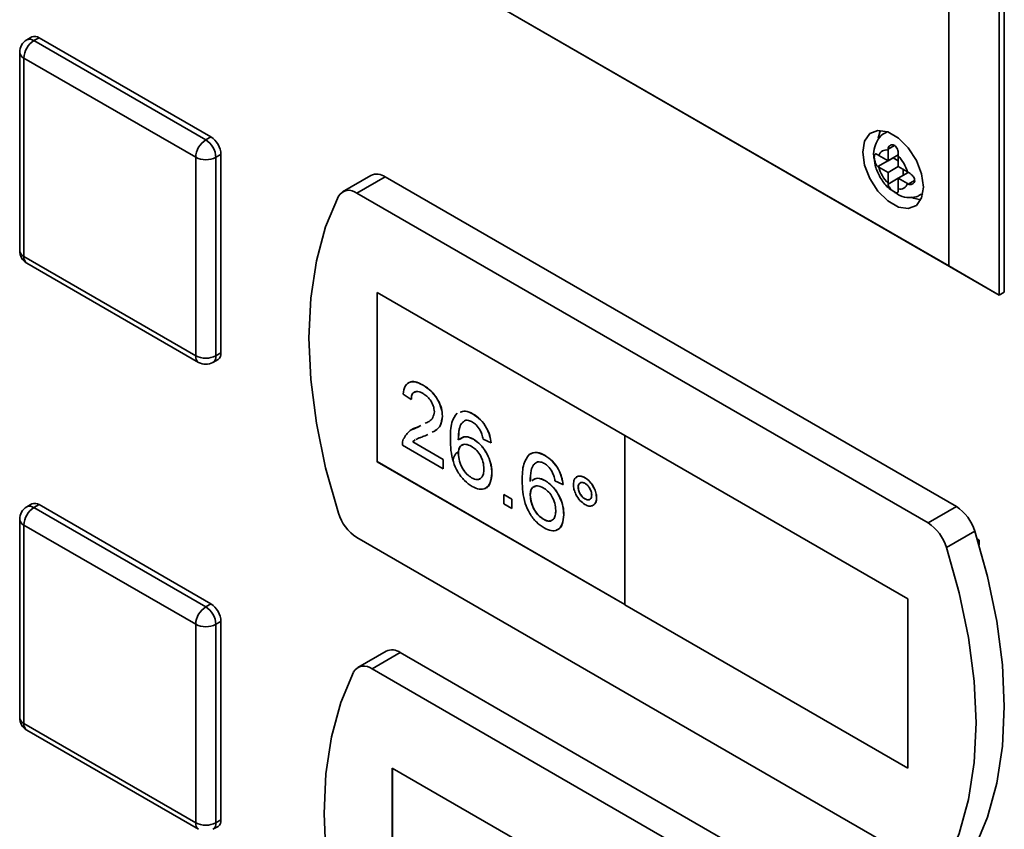
# Paper-space layout 'Blatt1' of a CAD drawing. Units: millimetres. Extents: x 0 to 4200, y 0 to 2970.
# Drawn here: x 3315 to 3383, y 1158 to 1215 of the extents above; entities that cross this region are included whole.
import ezdxf

# ---------------------------------------------------------------- set-up
doc = ezdxf.new("R2010")
doc.units = ezdxf.units.MM

psp = doc.layouts.new('Blatt1')

# ---------------------------------------------------------------- linework, layer by layer
at = {"color": 7, "linetype": 'Continuous', "lineweight": 35, "ltscale": 10}
for p, q in [((3383.447, 1195.897), (3383.447, 1275.102)), ((3383.093, 1274.898), (3383.093, 1195.693)), ((3379.558, 1197.735), (3379.558, 1272.856)), ((3347.076, 1216.486), (3379.558, 1197.735)), ((3383.093, 1195.693), (3347.076, 1216.486)), ((3315.418, 1213.741), (3315.065, 1213.537)), ((3315.565, 1213.488), (3315.918, 1213.692)), ((3315.565, 1213.488), (3327.585, 1206.548)), ((3315.918, 1213.692), (3327.939, 1206.752)), ((3314.565, 1212.671), (3314.565, 1198.79)), ((3326.878, 1205.323), (3314.858, 1212.263)), ((3314.858, 1212.263), (3314.858, 1198.382)), ((3375.248, 1207.115), (3375.126, 1207.044)), ((3327.585, 1206.548), (3327.939, 1206.752)), ((3328.293, 1205.323), (3328.646, 1205.527)), ((3328.646, 1205.527), (3328.646, 1191.646)), ((3374.669, 1205.456), (3374.61, 1205.493)), ((3375.315, 1205.083), (3374.669, 1205.456)), ((3375.317, 1205.901), (3375.315, 1205.83)), ((3375.315, 1205.83), (3375.315, 1205.083)), ((3375.315, 1205.083), (3376.025, 1205.493)), ((3376.022, 1205.421), (3376.025, 1205.493)), ((3326.878, 1191.442), (3326.878, 1205.323)), ((3328.293, 1205.323), (3328.293, 1191.442)), ((3374.61, 1204.676), (3375.669, 1205.287)), ((3375.669, 1205.287), (3376.022, 1205.083)), ((3376.022, 1204.675), (3376.022, 1205.421)), ((3374.61, 1204.676), (3374.669, 1204.64)), ((3374.669, 1204.64), (3375.315, 1204.267)), ((3375.315, 1204.267), (3376.022, 1204.675)), ((3375.315, 1204.267), (3375.315, 1203.52)), ((3376.669, 1204.302), (3376.022, 1204.675)), ((3376.022, 1203.858), (3376.731, 1204.268)), ((3376.376, 1204.471), (3376.376, 1204.063)), ((3376.732, 1204.268), (3376.669, 1204.302)), ((3339.132, 1204.058), (3337.152, 1202.915)), ((3340.132, 1203.959), (3338.152, 1202.816)), ((3380.093, 1180.89), (3340.132, 1203.959)), ((3375.315, 1203.52), (3375.317, 1203.451)), ((3376.022, 1203.858), (3376.669, 1203.485)), ((3376.022, 1203.112), (3376.022, 1203.858)), ((3376.669, 1203.485), (3376.732, 1203.452)), ((3378.113, 1179.748), (3338.152, 1202.816)), ((3376.025, 1203.043), (3376.022, 1203.112)), ((3377.626, 1202.714), (3377.748, 1202.784)), ((3314.858, 1198.382), (3326.878, 1191.442)), ((3315.065, 1197.924), (3327.085, 1190.984)), ((3383.093, 1195.693), (3379.558, 1197.735)), ((3356.895, 1185.872), (3339.571, 1195.873)), ((3339.571, 1195.873), (3339.571, 1184.033)), ((3339.578, 1195.869), (3339.578, 1184.038)), ((3383.093, 1195.693), (3383.447, 1195.897)), ((3328.085, 1190.984), (3328.439, 1191.188)), ((3328.293, 1191.442), (3328.646, 1191.646)), ((3342.792, 1189.379), (3342.799, 1189.383)), ((3341.954, 1188.379), (3341.395, 1188.766)), ((3341.954, 1188.379), (3341.961, 1188.383)), ((3344.133, 1187.216), (3344.14, 1187.22)), ((3346.283, 1187.364), (3346.291, 1187.368)), ((3342.043, 1186.289), (3342.41, 1186.457)), ((3342.402, 1186.453), (3342.628, 1186.566)), ((3342.402, 1186.453), (3342.41, 1186.457)), ((3342.41, 1186.457), (3342.627, 1186.566)), ((3343.106, 1185.94), (3342.924, 1185.849)), ((3346.31, 1185.606), (3346.317, 1185.61)), ((3347.542, 1185.347), (3346.983, 1185.605)), ((3356.888, 1185.868), (3356.895, 1185.872)), ((3356.888, 1185.868), (3356.888, 1174.028)), ((3376.687, 1174.438), (3356.888, 1185.868)), ((3376.694, 1174.443), (3356.895, 1185.872)), ((3344.189, 1183.54), (3341.339, 1185.185)), ((3342.057, 1185.416), (3342.064, 1185.42)), ((3342.057, 1185.416), (3344.189, 1184.185)), ((3342.064, 1185.42), (3344.196, 1184.189)), ((3347.542, 1185.347), (3347.549, 1185.351)), ((3344.189, 1184.185), (3344.196, 1184.189)), ((3344.189, 1184.185), (3344.189, 1183.54)), ((3344.196, 1184.189), (3344.196, 1183.544)), ((3345.251, 1184.597), (3345.258, 1184.602)), ((3351.313, 1184.46), (3351.32, 1184.465)), ((3339.578, 1184.038), (3339.571, 1184.033)), ((3339.571, 1184.033), (3356.888, 1174.037)), ((3339.578, 1184.038), (3356.888, 1174.045)), ((3344.189, 1183.54), (3344.196, 1183.544)), ((3346.177, 1182.908), (3346.184, 1182.912)), ((3347.597, 1183.23), (3347.605, 1183.234)), ((3354.106, 1182.913), (3354.113, 1182.917)), ((3351.339, 1182.703), (3351.346, 1182.707)), ((3352.571, 1182.444), (3352.012, 1182.702)), ((3352.571, 1182.444), (3352.578, 1182.448)), ((3353.632, 1182.25), (3353.64, 1182.254)), ((3348.436, 1181.733), (3348.443, 1181.737)), ((3348.436, 1181.733), (3348.994, 1181.411)), ((3348.436, 1181.088), (3348.436, 1181.733)), ((3348.443, 1181.737), (3349.002, 1181.415)), ((3348.994, 1181.411), (3349.002, 1181.415)), ((3348.994, 1181.411), (3348.994, 1180.766)), ((3349.002, 1181.415), (3349.002, 1180.77)), ((3350.28, 1181.694), (3350.287, 1181.698)), ((3354.109, 1181.426), (3354.116, 1181.43)), ((3354.918, 1181.51), (3354.925, 1181.514)), ((3315.418, 1181.08), (3315.065, 1180.875)), ((3315.565, 1180.826), (3315.918, 1181.03)), ((3315.565, 1180.826), (3327.585, 1173.886)), ((3315.918, 1181.03), (3327.939, 1174.091)), ((3348.994, 1180.766), (3348.436, 1181.088)), ((3348.994, 1180.766), (3349.002, 1180.77)), ((3380.093, 1180.89), (3378.113, 1179.748)), ((3314.565, 1180.009), (3314.565, 1166.128)), ((3351.206, 1180.005), (3351.213, 1180.009)), ((3352.627, 1180.326), (3352.634, 1180.33)), ((3326.878, 1172.662), (3314.858, 1179.601)), ((3314.858, 1179.601), (3314.858, 1165.72)), ((3338.152, 1178.728), (3378.113, 1155.66)), ((3381.382, 1179.185), (3379.402, 1178.042)), ((3381.679, 1178.546), (3381.56, 1178.615)), ((3381.679, 1178.219), (3381.679, 1178.546)), ((3376.687, 1174.438), (3376.694, 1174.443)), ((3376.694, 1162.603), (3376.694, 1174.443)), ((3327.585, 1173.886), (3327.939, 1174.091)), ((3356.888, 1174.028), (3376.687, 1162.599)), ((3376.687, 1162.599), (3376.687, 1174.438)), ((3326.878, 1158.781), (3326.878, 1172.662)), ((3328.293, 1172.662), (3328.646, 1172.866)), ((3328.293, 1172.662), (3328.293, 1158.781)), ((3328.646, 1172.866), (3328.646, 1158.985)), ((3340.193, 1170.784), (3338.213, 1169.642)), ((3341.193, 1170.685), (3339.213, 1169.543)), ((3381.153, 1147.617), (3341.193, 1170.685)), ((3379.174, 1146.474), (3339.213, 1169.543)), ((3314.858, 1165.72), (3326.878, 1158.781)), ((3315.065, 1165.262), (3327.085, 1158.323)), ((3357.956, 1152.598), (3340.632, 1162.599)), ((3340.632, 1162.599), (3340.632, 1150.759)), ((3340.639, 1162.595), (3340.639, 1150.764)), ((3376.687, 1162.599), (3376.694, 1162.603)), ((3328.293, 1158.781), (3328.646, 1158.985)), ((3328.085, 1158.323), (3328.439, 1158.527))]:
    psp.add_line(p, q, dxfattribs=at)
at = {"color": 1, "linetype": 'Continuous', "lineweight": 35, "ltscale": 10}
for p, q in [((3375.135, 1207.049), (3375.266, 1207.108)), ((3375.317, 1205.901), (3375.758, 1206.155)), ((3375.317, 1203.451), (3376.022, 1203.858)), ((3376.732, 1203.452), (3377.171, 1203.705)), ((3377.751, 1202.803), (3377.633, 1202.718))]:
    psp.add_line(p, q, dxfattribs=at)
at = {"color": 7, "linetype": 'Continuous', "lineweight": 35, "ltscale": 10, "flags": 128}
for points in [[(3377.79, 1203.246), (3377.662, 1204.158), (3377.294, 1205.107), (3376.729, 1205.98), (3376.037, 1206.671), (3375.3, 1207.096), (3374.608, 1207.205), (3374.044, 1206.983), (3373.675, 1206.459), (3373.547, 1205.695), (3373.675, 1204.784), (3374.044, 1203.834), (3374.608, 1202.962), (3375.3, 1202.271), (3376.037, 1201.846), (3376.729, 1201.737), (3377.294, 1201.958), (3377.662, 1202.482), (3377.79, 1203.246)], [(3374.796, 1207.207), (3374.736, 1207.072), (3374.631, 1206.656)], [(3336.863, 1202.599), (3335.967, 1200.456), (3335.32, 1198.075), (3334.929, 1195.483), (3334.798, 1192.709), (3334.929, 1189.783), (3335.32, 1186.739), (3335.967, 1183.611), (3336.863, 1180.434)], [(3376.928, 1202.529), (3377.098, 1202.458), (3377.602, 1202.347)], [(3381.382, 1157.02), (3382.278, 1159.163), (3382.925, 1161.544), (3383.316, 1164.136), (3383.447, 1166.91), (3383.316, 1169.836), (3382.925, 1172.88), (3382.278, 1176.008), (3381.382, 1179.185)], [(3379.402, 1155.877), (3380.298, 1158.02), (3380.945, 1160.401), (3381.336, 1162.993), (3381.467, 1165.767), (3381.336, 1168.693), (3380.945, 1171.737), (3380.298, 1174.865), (3379.402, 1178.042)], [(3337.924, 1169.325), (3337.028, 1167.182), (3336.381, 1164.801), (3335.989, 1162.209), (3335.859, 1159.435), (3335.989, 1156.509), (3336.381, 1153.465), (3337.028, 1150.337), (3337.924, 1147.16)]]:
    psp.add_lwpolyline(points, dxfattribs=at)
at = {"color": 7, "linetype": 'Continuous', "lineweight": 35, "ltscale": 100}
for centre, radius, start, end in [((3315.625, 1213.283), 0.503, 54.38242, 114.30712), ((3315.565, 1212.671), 1, 119.99731, 180), ((3316.393, 1212.193), 1.537, 122.60548, 177.39452), ((3328.414, 1205.254), 1.537, 122.60548, 177.39452), ((3326.757, 1205.254), 1.537, 2.60548, 57.39452), ((3327.111, 1205.458), 1.537, 2.60548, 57.39452), ((3375.197, 1205.287), 0.555, 77.73771, 162.27304), ((3327.585, 1206.688), 1.537, 242.60967, 297.39033), ((3374.254, 1203.654), 2.5, 15.01186, 44.98814), ((3339.547, 1203.153), 0.996, 54.05481, 114.63473), ((3377.083, 1205.287), 2.5, 195.01186, 224.98814), ((3376.14, 1203.654), 0.555, 257.73771, 342.27304), ((3337.599, 1202.164), 0.855, 49.73877, 149.39406), ((3315.565, 1198.79), 1, 180, 240.00269), ((3327.585, 1192.807), 1.537, 242.60967, 297.39033), ((3327.585, 1191.85), 1, 240.00269, 299.99731), ((3328.17, 1191.586), 0.48, 304.05635, 7.25583), ((3315.565, 1180.009), 1, 119.99731, 180), ((3316.393, 1179.531), 1.537, 122.60548, 177.39452), ((3315.625, 1180.621), 0.503, 54.38242, 114.30712), ((3378.408, 1178.277), 3.109, 16.97209, 57.19153), ((3339.837, 1181.342), 3.109, 196.97209, 237.19153), ((3376.428, 1177.134), 3.109, 16.97209, 57.19153), ((3328.414, 1172.592), 1.537, 122.60548, 177.39452), ((3326.757, 1172.592), 1.537, 2.60548, 57.39452), ((3327.111, 1172.796), 1.537, 2.60548, 57.39452), ((3327.585, 1174.026), 1.537, 242.60967, 297.39033), ((3340.608, 1169.879), 0.996, 54.05481, 114.63473), ((3338.66, 1168.89), 0.855, 49.73877, 149.39406), ((3315.565, 1166.128), 1, 180, 240.00269), ((3327.585, 1160.145), 1.537, 242.60967, 297.39033), ((3328.17, 1158.924), 0.48, 304.05635, 7.25583)]:
    psp.add_arc(centre, radius, start, end, dxfattribs=at)
at = {"color": 1, "linetype": 'Continuous', "lineweight": 35, "ltscale": 100}
for centre, radius, start, end in [((3315.272, 1213.079), 0.503, 54.38242, 114.30712), ((3315.065, 1212.721), 0.503, 185.6948, 245.62534), ((3315.065, 1198.84), 0.503, 185.6948, 245.62534), ((3315.348, 1198.328), 0.493, 173.70115, 234.98667), ((3327.368, 1191.388), 0.493, 173.70115, 234.98667), ((3327.817, 1191.382), 0.48, 304.05635, 7.25583), ((3315.272, 1180.417), 0.503, 54.38242, 114.30712), ((3315.065, 1180.059), 0.503, 185.6948, 245.62534), ((3315.065, 1166.178), 0.503, 185.6948, 245.62534), ((3315.348, 1165.666), 0.493, 173.70115, 234.98667), ((3327.368, 1158.726), 0.493, 173.70115, 234.98667), ((3327.817, 1158.72), 0.48, 304.05635, 7.25583)]:
    psp.add_arc(centre, radius, start, end, dxfattribs=at)
at = {"color": 7, "linetype": 'Continuous', "lineweight": 35, "ltscale": 10}
for points, knots in [([(3375.148, 1207.042), (3375.126, 1207.035), (3374.907, 1206.958), (3374.608, 1206.602), (3374.356, 1206.042), (3374.277, 1205.571), (3374.333, 1205.296), (3374.343, 1205.25)], [0, 0, 0, 0, 0.032944, 0.335109, 0.619393, 0.935203, 1, 1, 1, 1]), ([(3376.025, 1205.493), (3376.025, 1205.543), (3376.027, 1205.642), (3375.997, 1205.812), (3375.938, 1205.973), (3375.846, 1206.106), (3375.73, 1206.185), (3375.607, 1206.207), (3375.488, 1206.178), (3375.386, 1206.098), (3375.329, 1205.996), (3375.32, 1205.924), (3375.317, 1205.901)], [0, 0, 0, 0, 0.104256, 0.208266, 0.317873, 0.42867, 0.532258, 0.629795, 0.729675, 0.836989, 0.948491, 1, 1, 1, 1]), ([(3374.61, 1205.493), (3374.576, 1205.513), (3374.508, 1205.555), (3374.432, 1205.564), (3374.379, 1205.527), (3374.351, 1205.436), (3374.347, 1205.305), (3374.363, 1205.154), (3374.401, 1204.994), (3374.464, 1204.839), (3374.538, 1204.731), (3374.593, 1204.689), (3374.61, 1204.676)], [0, 0, 0, 0, 0.104256, 0.208266, 0.317873, 0.42867, 0.532258, 0.629795, 0.729675, 0.836989, 0.948491, 1, 1, 1, 1]), ([(3374.343, 1205.25), (3374.371, 1205.039), (3374.435, 1204.551), (3374.813, 1203.809), (3375.268, 1203.195), (3375.632, 1202.981), (3375.755, 1202.909)], [0, 0, 0, 0, 0.230528, 0.532552, 0.842167, 1, 1, 1, 1]), ([(3376.732, 1203.452), (3376.775, 1203.436), (3376.862, 1203.405), (3376.994, 1203.429), (3377.105, 1203.499), (3377.173, 1203.613), (3377.184, 1203.748), (3377.142, 1203.885), (3377.057, 1204.017), (3376.936, 1204.138), (3376.82, 1204.222), (3376.753, 1204.257), (3376.732, 1204.268)], [0, 0, 0, 0, 0.1042564, 0.2082662, 0.3178734, 0.4286704, 0.5322585, 0.6297949, 0.729675, 0.8369886, 0.9484905, 1, 1, 1, 1]), ([(3375.317, 1203.451), (3375.326, 1203.407), (3375.343, 1203.318), (3375.429, 1203.181), (3375.545, 1203.053), (3375.678, 1202.944), (3375.8, 1202.868), (3375.898, 1202.831), (3375.97, 1202.833), (3376.014, 1202.88), (3376.028, 1202.958), (3376.026, 1203.023), (3376.025, 1203.043)], [0, 0, 0, 0, 0.104256, 0.208266, 0.317873, 0.42867, 0.532258, 0.629795, 0.729675, 0.836989, 0.948491, 1, 1, 1, 1]), ([(3375.755, 1202.909), (3375.881, 1202.816), (3376.2, 1202.579), (3376.783, 1202.483), (3377.321, 1202.529), (3377.555, 1202.697), (3377.619, 1202.743)], [0, 0, 0, 0, 0.224084, 0.56971, 0.881726, 1, 1, 1, 1]), ([(3341.395, 1188.766), (3341.427, 1188.971), (3341.491, 1189.379), (3341.866, 1189.657), (3342.334, 1189.615), (3342.639, 1189.458), (3342.792, 1189.379)], [0, 0, 0, 0, 0.280235, 0.558893, 0.779132, 1, 1, 1, 1]), ([(3341.872, 1189.575), (3341.89, 1189.591), (3342.004, 1189.687), (3342.35, 1189.604), (3342.649, 1189.457), (3342.799, 1189.383)], [0, 0, 0, 0, 0.084536, 0.541616, 1, 1, 1, 1]), ([(3342.78, 1188.806), (3342.659, 1188.865), (3342.419, 1188.983), (3342.129, 1188.924), (3341.974, 1188.694), (3341.961, 1188.484), (3341.954, 1188.379)], [0, 0, 0, 0, 0.28041, 0.559489, 0.779375, 1, 1, 1, 1]), ([(3342.277, 1188.915), (3342.228, 1188.91), (3342.097, 1188.899), (3341.984, 1188.693), (3341.968, 1188.487), (3341.961, 1188.383)], [0, 0, 0, 0, 0.229717, 0.614212, 1, 1, 1, 1]), ([(3342.792, 1189.379), (3342.982, 1189.254), (3343.362, 1189.005), (3343.816, 1188.394), (3344.093, 1187.756), (3344.12, 1187.396), (3344.133, 1187.216)], [0, 0, 0, 0, 0.2804823, 0.5596436, 0.7797486, 1, 1, 1, 1]), ([(3342.799, 1189.383), (3342.989, 1189.258), (3343.369, 1189.009), (3343.823, 1188.398), (3344.1, 1187.76), (3344.127, 1187.4), (3344.14, 1187.22)], [0, 0, 0, 0, 0.2804823, 0.5596436, 0.7797486, 1, 1, 1, 1]), ([(3343.574, 1187.532), (3343.559, 1187.67), (3343.53, 1187.944), (3343.304, 1188.344), (3343.042, 1188.636), (3342.867, 1188.749), (3342.78, 1188.806)], [0, 0, 0, 0, 0.27908, 0.558612, 0.779043, 1, 1, 1, 1]), ([(3342.941, 1186.722), (3343.033, 1186.762), (3343.233, 1186.85), (3343.496, 1187.08), (3343.548, 1187.382), (3343.574, 1187.532)], [0, 0, 0, 0, 0.299296, 0.650813, 1, 1, 1, 1]), ([(3345.383, 1187.489), (3345.496, 1187.536), (3345.752, 1187.643), (3346.093, 1187.464), (3346.283, 1187.364)], [0, 0, 0, 0, 0.439929, 1, 1, 1, 1]), ([(3345.39, 1187.493), (3345.503, 1187.54), (3345.759, 1187.647), (3346.1, 1187.468), (3346.291, 1187.368)], [0, 0, 0, 0, 0.439929, 1, 1, 1, 1]), ([(3344.133, 1187.216), (3344.103, 1186.994), (3344.042, 1186.549), (3343.725, 1186.235), (3343.495, 1186.131), (3343.419, 1186.097)], [0, 0, 0, 0, 0.400819, 0.803581, 1, 1, 1, 1]), ([(3344.14, 1187.22), (3344.109, 1186.999), (3344.048, 1186.557), (3343.787, 1186.28), (3343.621, 1186.198), (3343.607, 1186.192)], [0, 0, 0, 0, 0.4771341, 0.9565802, 1, 1, 1, 1]), ([(3344.692, 1185.606), (3344.698, 1186.023), (3344.708, 1186.768), (3345.027, 1187.233), (3345.167, 1187.437)], [0, 0, 0, 0, 0.561396, 1, 1, 1, 1]), ([(3345.771, 1186.93), (3345.665, 1186.869), (3345.452, 1186.746), (3345.27, 1186.257), (3345.258, 1185.821), (3345.251, 1185.554)], [0, 0, 0, 0, 0.279359, 0.559176, 1, 1, 1, 1]), ([(3346.247, 1186.804), (3346.153, 1186.85), (3345.986, 1186.933), (3345.837, 1186.931), (3345.771, 1186.93)], [0, 0, 0, 0, 0.559717, 1, 1, 1, 1]), ([(3346.283, 1187.364), (3346.458, 1187.246), (3346.807, 1187.012), (3347.222, 1186.442), (3347.465, 1185.858), (3347.516, 1185.517), (3347.542, 1185.347)], [0, 0, 0, 0, 0.280049, 0.559187, 0.779374, 1, 1, 1, 1]), ([(3346.291, 1187.368), (3346.465, 1187.251), (3346.814, 1187.016), (3347.229, 1186.446), (3347.472, 1185.862), (3347.523, 1185.521), (3347.549, 1185.351)], [0, 0, 0, 0, 0.280049, 0.559187, 0.779374, 1, 1, 1, 1]), ([(3341.398, 1185.599), (3341.537, 1185.831), (3341.788, 1186.246), (3342.214, 1186.39), (3342.402, 1186.453)], [0, 0, 0, 0, 0.558359, 1, 1, 1, 1]), ([(3345.6, 1186.799), (3345.561, 1186.773), (3345.418, 1186.681), (3345.283, 1186.253), (3345.267, 1185.822), (3345.258, 1185.558)], [0, 0, 0, 0, 0.131228, 0.468562, 1, 1, 1, 1]), ([(3346.781, 1186.238), (3346.693, 1186.372), (3346.537, 1186.611), (3346.336, 1186.745), (3346.247, 1186.804)], [0, 0, 0, 0, 0.559004, 1, 1, 1, 1]), ([(3346.983, 1185.605), (3346.96, 1185.723), (3346.92, 1185.933), (3346.823, 1186.144), (3346.781, 1186.238)], [0, 0, 0, 0, 0.560488, 1, 1, 1, 1]), ([(3341.339, 1185.185), (3341.341, 1185.269), (3341.343, 1185.42), (3341.381, 1185.544), (3341.398, 1185.599)], [0, 0, 0, 0, 0.559956, 1, 1, 1, 1]), ([(3342.228, 1185.558), (3342.226, 1185.557), (3342.16, 1185.524), (3342.108, 1185.469), (3342.057, 1185.416)], [0, 0, 0, 0, 0.0297388, 1, 1, 1, 1]), ([(3342.235, 1185.562), (3342.233, 1185.561), (3342.167, 1185.528), (3342.115, 1185.473), (3342.064, 1185.42)], [0, 0, 0, 0, 0.0297388, 1, 1, 1, 1]), ([(3342.924, 1185.849), (3342.82, 1185.809), (3342.649, 1185.744), (3342.43, 1185.663), (3342.322, 1185.606), (3342.278, 1185.583)], [0, 0, 0, 0, 0.475077, 0.782481, 1, 1, 1, 1]), ([(3346.22, 1182.303), (3346.036, 1182.428), (3345.669, 1182.677), (3345.192, 1183.307), (3344.733, 1184.348), (3344.709, 1185.087), (3344.692, 1185.606)], [0, 0, 0, 0, 0.186919, 0.373549, 0.560232, 1, 1, 1, 1]), ([(3345.251, 1185.554), (3345.41, 1185.671), (3345.696, 1185.881), (3346.122, 1185.69), (3346.31, 1185.606)], [0, 0, 0, 0, 0.558625, 1, 1, 1, 1]), ([(3345.371, 1185.607), (3345.497, 1185.696), (3345.751, 1185.873), (3346.128, 1185.698), (3346.317, 1185.61)], [0, 0, 0, 0, 0.497821, 1, 1, 1, 1]), ([(3346.31, 1185.606), (3346.51, 1185.46), (3346.91, 1185.167), (3347.336, 1184.463), (3347.567, 1183.792), (3347.587, 1183.417), (3347.597, 1183.23)], [0, 0, 0, 0, 0.279141, 0.558815, 0.77917, 1, 1, 1, 1]), ([(3346.317, 1185.61), (3346.517, 1185.464), (3346.917, 1185.171), (3347.344, 1184.467), (3347.574, 1183.796), (3347.594, 1183.421), (3347.605, 1183.234)], [0, 0, 0, 0, 0.279141, 0.558815, 0.77917, 1, 1, 1, 1]), ([(3346.155, 1185.115), (3346.021, 1185.175), (3345.754, 1185.297), (3345.448, 1185.199), (3345.273, 1184.949), (3345.258, 1184.715), (3345.251, 1184.597)], [0, 0, 0, 0, 0.27974, 0.559339, 0.779412, 1, 1, 1, 1]), ([(3345.608, 1185.205), (3345.554, 1185.196), (3345.412, 1185.171), (3345.282, 1184.948), (3345.266, 1184.717), (3345.258, 1184.602)], [0, 0, 0, 0, 0.233409, 0.616256, 1, 1, 1, 1]), ([(3347.039, 1183.532), (3347.029, 1183.695), (3347.01, 1184.02), (3346.788, 1184.525), (3346.475, 1184.906), (3346.262, 1185.045), (3346.155, 1185.115)], [0, 0, 0, 0, 0.280456, 0.559364, 0.779311, 1, 1, 1, 1]), ([(3345.221, 1184.713), (3345.173, 1184.677), (3345.075, 1184.605), (3344.969, 1184.448), (3344.897, 1184.265), (3344.888, 1184.131), (3344.884, 1184.065)], [0, 0, 0, 0, 0.253524, 0.506516, 0.756067, 1, 1, 1, 1]), ([(3345.251, 1184.597), (3345.267, 1184.424), (3345.3, 1184.078), (3345.524, 1183.553), (3345.841, 1183.136), (3346.065, 1182.984), (3346.177, 1182.908)], [0, 0, 0, 0, 0.280082, 0.55977, 0.779688, 1, 1, 1, 1]), ([(3345.258, 1184.602), (3345.274, 1184.428), (3345.307, 1184.082), (3345.531, 1183.557), (3345.848, 1183.14), (3346.072, 1182.988), (3346.184, 1182.912)], [0, 0, 0, 0, 0.280082, 0.55977, 0.779688, 1, 1, 1, 1]), ([(3349.721, 1182.702), (3349.727, 1183.12), (3349.737, 1183.864), (3350.056, 1184.329), (3350.196, 1184.533)], [0, 0, 0, 0, 0.561396, 1, 1, 1, 1]), ([(3350.196, 1184.533), (3350.375, 1184.617), (3350.696, 1184.767), (3351.124, 1184.554), (3351.313, 1184.46)], [0, 0, 0, 0, 0.55838, 1, 1, 1, 1]), ([(3350.203, 1184.538), (3350.382, 1184.621), (3350.703, 1184.771), (3351.131, 1184.559), (3351.32, 1184.465)], [0, 0, 0, 0, 0.55838, 1, 1, 1, 1]), ([(3351.313, 1184.46), (3351.487, 1184.343), (3351.836, 1184.109), (3352.251, 1183.538), (3352.494, 1182.955), (3352.545, 1182.614), (3352.571, 1182.444)], [0, 0, 0, 0, 0.280049, 0.559187, 0.779374, 1, 1, 1, 1]), ([(3351.32, 1184.465), (3351.494, 1184.347), (3351.843, 1184.113), (3352.258, 1183.542), (3352.501, 1182.959), (3352.552, 1182.618), (3352.578, 1182.448)], [0, 0, 0, 0, 0.280049, 0.559187, 0.779374, 1, 1, 1, 1]), ([(3346.177, 1182.908), (3346.314, 1182.847), (3346.589, 1182.724), (3346.881, 1182.874), (3347.021, 1183.17), (3347.033, 1183.411), (3347.039, 1183.532)], [0, 0, 0, 0, 0.279489, 0.558551, 0.778978, 1, 1, 1, 1]), ([(3350.8, 1184.026), (3350.694, 1183.965), (3350.481, 1183.843), (3350.299, 1183.354), (3350.287, 1182.918), (3350.28, 1182.651)], [0, 0, 0, 0, 0.279359, 0.559176, 1, 1, 1, 1]), ([(3350.807, 1184.03), (3350.701, 1183.969), (3350.488, 1183.847), (3350.306, 1183.358), (3350.294, 1182.922), (3350.287, 1182.655)], [0, 0, 0, 0, 0.279359, 0.559176, 1, 1, 1, 1]), ([(3351.276, 1183.901), (3351.182, 1183.947), (3351.015, 1184.03), (3350.866, 1184.027), (3350.8, 1184.026)], [0, 0, 0, 0, 0.559717, 1, 1, 1, 1]), ([(3351.81, 1183.334), (3351.723, 1183.468), (3351.566, 1183.708), (3351.365, 1183.842), (3351.276, 1183.901)], [0, 0, 0, 0, 0.559004, 1, 1, 1, 1]), ([(3346.184, 1182.912), (3346.324, 1182.847), (3346.592, 1182.723), (3346.77, 1182.85), (3346.855, 1182.911)], [0, 0, 0, 0, 0.523704, 1, 1, 1, 1]), ([(3347.597, 1183.23), (3347.576, 1182.997), (3347.532, 1182.533), (3347.195, 1182.138), (3346.721, 1182.065), (3346.387, 1182.224), (3346.22, 1182.303)], [0, 0, 0, 0, 0.28023, 0.559761, 0.779759, 1, 1, 1, 1]), ([(3347.605, 1183.234), (3347.58, 1183.008), (3347.531, 1182.556), (3347.303, 1182.189), (3347.1, 1182.169), (3347.08, 1182.167)], [0, 0, 0, 0, 0.473761, 0.94634, 1, 1, 1, 1]), ([(3350.393, 1182.7), (3350.519, 1182.788), (3350.773, 1182.966), (3351.15, 1182.791), (3351.339, 1182.703)], [0, 0, 0, 0, 0.497821, 1, 1, 1, 1]), ([(3350.4, 1182.704), (3350.526, 1182.792), (3350.78, 1182.97), (3351.157, 1182.795), (3351.346, 1182.707)], [0, 0, 0, 0, 0.497821, 1, 1, 1, 1]), ([(3352.012, 1182.702), (3351.989, 1182.819), (3351.949, 1183.029), (3351.853, 1183.241), (3351.81, 1183.334)], [0, 0, 0, 0, 0.560488, 1, 1, 1, 1]), ([(3353.297, 1182.446), (3353.311, 1182.575), (3353.339, 1182.835), (3353.56, 1183.01), (3353.825, 1183.046), (3354.012, 1182.957), (3354.106, 1182.913)], [0, 0, 0, 0, 0.279529, 0.55934, 0.779658, 1, 1, 1, 1]), ([(3353.474, 1182.89), (3353.512, 1182.932), (3353.603, 1183.033), (3353.834, 1183.046), (3354.02, 1182.96), (3354.113, 1182.917)], [0, 0, 0, 0, 0.263273, 0.631616, 1, 1, 1, 1]), ([(3354.106, 1182.913), (3354.225, 1182.828), (3354.464, 1182.657), (3354.729, 1182.251), (3354.893, 1181.85), (3354.909, 1181.623), (3354.918, 1181.51)], [0, 0, 0, 0, 0.2795629, 0.5592857, 0.7796003, 1, 1, 1, 1]), ([(3354.113, 1182.917), (3354.232, 1182.832), (3354.472, 1182.662), (3354.736, 1182.255), (3354.9, 1181.854), (3354.916, 1181.628), (3354.925, 1181.514)], [0, 0, 0, 0, 0.2795629, 0.5592857, 0.7796003, 1, 1, 1, 1]), ([(3351.249, 1179.4), (3351.065, 1179.524), (3350.698, 1179.774), (3350.221, 1180.404), (3349.762, 1181.445), (3349.738, 1182.184), (3349.721, 1182.702)], [0, 0, 0, 0, 0.186919, 0.373549, 0.560232, 1, 1, 1, 1]), ([(3351.184, 1182.212), (3351.05, 1182.272), (3350.783, 1182.393), (3350.477, 1182.295), (3350.302, 1182.046), (3350.287, 1181.812), (3350.28, 1181.694)], [0, 0, 0, 0, 0.27974, 0.559339, 0.779412, 1, 1, 1, 1]), ([(3350.637, 1182.302), (3350.583, 1182.292), (3350.441, 1182.268), (3350.312, 1182.045), (3350.295, 1181.814), (3350.287, 1181.698)], [0, 0, 0, 0, 0.233409, 0.616256, 1, 1, 1, 1]), ([(3352.068, 1180.629), (3352.058, 1180.792), (3352.039, 1181.116), (3351.817, 1181.621), (3351.505, 1182.002), (3351.291, 1182.142), (3351.184, 1182.212)], [0, 0, 0, 0, 0.280456, 0.559364, 0.779311, 1, 1, 1, 1]), ([(3351.339, 1182.703), (3351.539, 1182.557), (3351.939, 1182.264), (3352.366, 1181.56), (3352.596, 1180.889), (3352.616, 1180.514), (3352.627, 1180.326)], [0, 0, 0, 0, 0.279141, 0.558815, 0.77917, 1, 1, 1, 1]), ([(3351.346, 1182.707), (3351.546, 1182.561), (3351.946, 1182.268), (3352.373, 1181.564), (3352.603, 1180.893), (3352.623, 1180.518), (3352.634, 1180.33)], [0, 0, 0, 0, 0.279141, 0.558815, 0.77917, 1, 1, 1, 1]), ([(3354.106, 1181.041), (3353.986, 1181.127), (3353.747, 1181.298), (3353.484, 1181.706), (3353.321, 1182.106), (3353.305, 1182.333), (3353.297, 1182.446)], [0, 0, 0, 0, 0.279488, 0.559227, 0.779561, 1, 1, 1, 1]), ([(3354.109, 1182.523), (3354.039, 1182.554), (3353.899, 1182.616), (3353.744, 1182.555), (3353.647, 1182.433), (3353.637, 1182.311), (3353.632, 1182.25)], [0, 0, 0, 0, 0.279558, 0.559263, 0.779588, 1, 1, 1, 1]), ([(3353.632, 1182.25), (3353.641, 1182.164), (3353.658, 1181.992), (3353.787, 1181.738), (3353.944, 1181.539), (3354.054, 1181.464), (3354.109, 1181.426)], [0, 0, 0, 0, 0.279565, 0.559423, 0.7797, 1, 1, 1, 1]), ([(3353.827, 1182.566), (3353.8, 1182.56), (3353.727, 1182.544), (3353.655, 1182.434), (3353.645, 1182.314), (3353.64, 1182.254)], [0, 0, 0, 0, 0.230382, 0.615115, 1, 1, 1, 1]), ([(3353.64, 1182.254), (3353.648, 1182.168), (3353.665, 1181.997), (3353.794, 1181.743), (3353.951, 1181.543), (3354.061, 1181.468), (3354.116, 1181.43)], [0, 0, 0, 0, 0.279565, 0.559423, 0.7797, 1, 1, 1, 1]), ([(3354.582, 1181.702), (3354.574, 1181.787), (3354.558, 1181.958), (3354.428, 1182.21), (3354.274, 1182.411), (3354.164, 1182.486), (3354.109, 1182.523)], [0, 0, 0, 0, 0.279512, 0.559328, 0.779657, 1, 1, 1, 1]), ([(3350.28, 1181.694), (3350.296, 1181.521), (3350.329, 1181.175), (3350.553, 1180.65), (3350.87, 1180.232), (3351.094, 1180.081), (3351.206, 1180.005)], [0, 0, 0, 0, 0.280082, 0.55977, 0.779688, 1, 1, 1, 1]), ([(3350.287, 1181.698), (3350.303, 1181.525), (3350.336, 1181.179), (3350.561, 1180.654), (3350.877, 1180.236), (3351.101, 1180.085), (3351.213, 1180.009)], [0, 0, 0, 0, 0.280082, 0.55977, 0.779688, 1, 1, 1, 1]), ([(3354.918, 1181.51), (3354.903, 1181.38), (3354.875, 1181.12), (3354.653, 1180.943), (3354.388, 1180.906), (3354.2, 1180.996), (3354.106, 1181.041)], [0, 0, 0, 0, 0.279465, 0.55931, 0.779609, 1, 1, 1, 1]), ([(3354.109, 1181.426), (3354.179, 1181.396), (3354.319, 1181.335), (3354.472, 1181.396), (3354.568, 1181.52), (3354.578, 1181.641), (3354.582, 1181.702)], [0, 0, 0, 0, 0.279549, 0.55928, 0.779603, 1, 1, 1, 1]), ([(3354.116, 1181.43), (3354.188, 1181.396), (3354.297, 1181.343), (3354.376, 1181.38), (3354.403, 1181.393)], [0, 0, 0, 0, 0.658162, 1, 1, 1, 1]), ([(3354.925, 1181.514), (3354.916, 1181.377), (3354.904, 1181.179), (3354.789, 1181.097), (3354.754, 1181.072)], [0, 0, 0, 0, 0.6953234, 1, 1, 1, 1]), ([(3351.206, 1180.005), (3351.344, 1179.944), (3351.618, 1179.821), (3351.91, 1179.971), (3352.05, 1180.267), (3352.062, 1180.508), (3352.068, 1180.629)], [0, 0, 0, 0, 0.279489, 0.558551, 0.778978, 1, 1, 1, 1]), ([(3351.213, 1180.009), (3351.357, 1179.933), (3351.544, 1179.834), (3351.671, 1179.907), (3351.7, 1179.924)], [0, 0, 0, 0, 0.769501, 1, 1, 1, 1]), ([(3352.627, 1180.326), (3352.605, 1180.094), (3352.561, 1179.63), (3352.224, 1179.234), (3351.75, 1179.162), (3351.416, 1179.32), (3351.249, 1179.4)], [0, 0, 0, 0, 0.28023, 0.559761, 0.779759, 1, 1, 1, 1]), ([(3352.634, 1180.33), (3352.609, 1180.104), (3352.56, 1179.653), (3352.332, 1179.286), (3352.129, 1179.266), (3352.109, 1179.264)], [0, 0, 0, 0, 0.4737612, 0.9463403, 1, 1, 1, 1])]:
    psp.add_open_spline(points, degree=3, knots=knots, dxfattribs=at)

doc.saveas('drawing.dxf')
